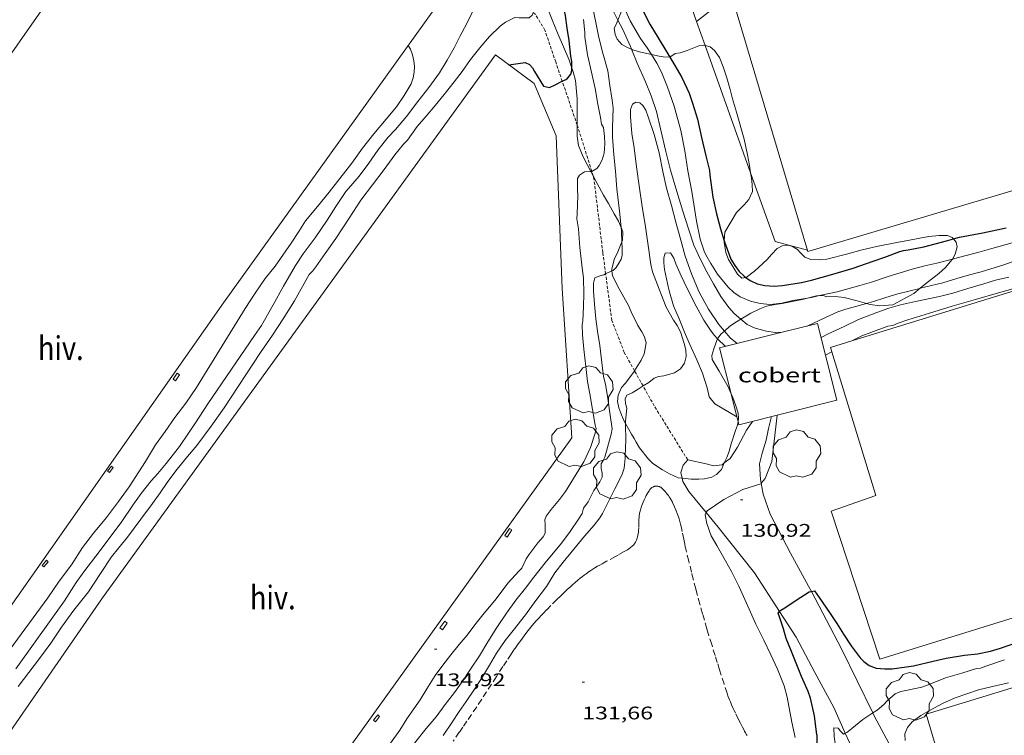
# Model space of a CAD drawing. Units: inches. Extents: x 454998 to 456005, y 4601500 to 4602002.
# Drawn here: x 455622 to 455703, y 4601677 to 4601736 of the extents above; entities that cross this region are included whole.
import ezdxf
from ezdxf.enums import TextEntityAlignment as Align

# ---------------------------------------------------------------- set-up
doc = ezdxf.new("R2010")
doc.units = ezdxf.units.IN
doc.header["$MEASUREMENT"] = 0
doc.linetypes.add('TRAZOS', pattern=[0.75, 0.5, -0.25])
doc.linetypes.add('TRAZOS2', pattern=[0.375, 0.25, -0.125])
for name, color, linetype, lineweight in [('ARBRE', 7, 'Continuous', 0), ('BOSC', 7, 'Continuous', 0), ('CAMI i PISTA FORESTAL', 7, 'Continuous', 0), ('COBERT', 7, 'Continuous', 0), ('CONSTRUCCIO', 7, 'Continuous', 0), ('CORBA DE NIVELL', 7, 'Continuous', 0), ('CORBA MESTRA', 7, 'Continuous', 0), ('CORRIOL', 7, 'Continuous', 0), ('COTA ALTIMETRICA', 7, 'Continuous', 0), ('HIVERNACLE', 7, 'Continuous', 0), ('LIMIT DE PAVIMENT', 7, 'Continuous', 0), ('PARCEL-LA DE CONREU', 7, 'Continuous', 0)]:
    doc.layers.add(name, color=color, linetype=linetype, lineweight=lineweight)
doc.styles.add('Style-Arial', font='ARIAL.TTF')
doc.linetypes.add('bosc', pattern='A,-2.235,[9,dgnlstyle-mataro.shx,S=0.035752,R=0,X=0,Y=0],-2.235', length=4.47)

# ---------------------------------------------------------------- blocks, each defined once
blk = doc.blocks.new('ARBRE')
at = {"color": 0, "linetype": 'ByBlock', "lineweight": -2, "flags": 128}
blk.add_lwpolyline([(-0.507, -1.872), (-1.415, -1.448), (-1.697, -0.94), (-1.675, -0.342), (-1.951, 0.138), (-1.943, 0.686), (-1.511, 1.208), (-0.871, 1.406), (-0.543, 1.846), (-0.027, 2.012), (0.541, 1.882), (0.933, 1.428), (1.495, 1.262), (1.921, 0.694), (1.969, 0.068), (1.593, -0.562), (1.593, -1.098), (1.229, -1.618), (0.505, -1.886), (-0.049, -1.762), (-0.507, -1.872)], dxfattribs=at)
blk = doc.blocks.new('COTA')
at = {"color": 0, "linetype": 'ByBlock', "lineweight": -2}
blk.add_line((0, 0), (0.2, 0), dxfattribs=at)

msp = doc.modelspace()

# ---------------------------------------------------------------- linework, layer by layer
at = {"layer": 'BOSC', "color": 3, "linetype": 'bosc', "lineweight": 20}
for points in [[(455667.379, 4601732.185, 136.513), (455667.11, 4601732.926, 136.547), (455666.243, 4601734.938, 136.643), (455665.74, 4601736.162, 136.627), (455664.941, 4601738.25, 136.627), (455664.258, 4601740.073, 136.627), (455663.885, 4601741.262, 136.627), (455663.599, 4601742.815, 136.707), (455663.443, 4601743.372, 136.851), (455663.222, 4601743.946, 137.059), (455663.068, 4601744.245, 137.075), (455663.209, 4601744.641, 137.203), (455663.44, 4601744.977, 137.395), (455663.545, 4601745.07, 137.477)], [(455671.526, 4601737.473, 137.75), (455671.505, 4601737.089, 137.651), (455671.405, 4601736.717, 137.507), (455671.157, 4601736.12, 137.205)], [(455671.157, 4601736.12, 137.205), (455671.011, 4601735.769, 137.027), (455670.849, 4601735.472, 137.059), (455670.931, 4601734.947, 137.075), (455671.097, 4601734.563, 137.075), (455671.496, 4601734.128, 137.075), (455671.964, 4601733.862, 137.091), (455672.283, 4601733.731, 137.116)], [(455672.283, 4601733.731, 137.116), (455672.375, 4601733.693, 137.123), (455673.047, 4601733.49, 137.219), (455673.925, 4601733.295, 137.35)], [(455675.428, 4601733.092, 137.475), (455675.885, 4601733.373, 137.459), (455676.298, 4601733.427, 137.459), (455676.867, 4601733.626, 137.507), (455677.273, 4601733.786, 137.715), (455677.833, 4601733.999, 138.195), (455678.238, 4601734.067, 138.531), (455678.337, 4601734.038, 138.602)], [(455678.337, 4601734.038, 138.602), (455678.749, 4601733.918, 138.899), (455679.117, 4601733.632, 139.107), (455679.511, 4601733.046, 139.283), (455679.822, 4601732.284, 139.315), (455680.133, 4601731.392, 139.267), (455680.4, 4601730.419, 139.171), (455680.603, 4601729.648, 139.043), (455680.92, 4601728.556, 138.835), (455681.541, 4601726.328, 138.515), (455681.819, 4601725.048, 138.403), (455681.993, 4601724.169, 138.307), (455682.085, 4601723.572, 138.193)], [(455673.925, 4601733.295, 137.35), (455674.551, 4601733.157, 137.443)], [(455674.551, 4601733.157, 137.443), (455674.898, 4601733.099, 137.459), (455675.408, 4601733.08, 137.475), (455675.428, 4601733.092, 137.475)], [(455667.812, 4601727.5, 136.483), (455667.822, 4601727.979, 136.483), (455667.815, 4601729.656, 136.483), (455667.659, 4601731.174, 136.483), (455667.487, 4601731.887, 136.499), (455667.379, 4601732.185, 136.513)], [(455668.938, 4601723.662, 136.358), (455668.619, 4601724.264, 136.419), (455668.302, 4601724.875, 136.451), (455667.931, 4601725.807, 136.483), (455667.821, 4601726.574, 136.483), (455667.806, 4601727.175, 136.483), (455667.812, 4601727.5, 136.483)], [(455669.122, 4601723.315, 136.323), (455668.938, 4601723.662, 136.358)], [(455671.417, 4601719.073, 135.834), (455671.208, 4601719.588, 135.843), (455670.856, 4601720.197, 135.859), (455670.381, 4601721.05, 135.971), (455669.989, 4601721.729, 136.115), (455669.459, 4601722.68, 136.259), (455669.122, 4601723.315, 136.323)], [(455682.085, 4601723.572, 138.193), (455682.147, 4601723.168, 138.115), (455682.211, 4601722.577, 137.987), (455682.229, 4601722.033, 137.859), (455681.924, 4601721.377, 137.651), (455681.549, 4601720.938, 137.619), (455680.921, 4601720.299, 137.635), (455679.964, 4601718.693, 137.667), (455679.917, 4601717.971, 137.667)], [(455671.483, 4601717.879, 135.833), (455671.532, 4601718.001, 135.827), (455671.561, 4601718.72, 135.827), (455671.417, 4601719.073, 135.834)], [(455679.917, 4601717.971, 137.667), (455679.908, 4601717.829, 137.667), (455680.029, 4601717.012, 137.619), (455680.257, 4601716.424, 137.539), (455680.687, 4601715.711, 137.347), (455680.995, 4601715.242, 137.171), (455681.346, 4601714.891, 136.979), (455681.696, 4601714.953, 136.888)], [(455681.696, 4601714.953, 136.888), (455681.715, 4601714.956, 136.883), (455682.393, 4601715.477, 136.867), (455683.447, 4601716.436, 136.867), (455683.794, 4601716.858, 136.883), (455684.274, 4601717.339, 136.915), (455684.676, 4601717.571, 136.979), (455685.204, 4601717.617, 137.027), (455685.54, 4601717.515, 137.011), (455685.941, 4601717.267, 136.979), (455686.181, 4601716.98, 136.931), (455686.546, 4601716.636, 136.915), (455687.045, 4601716.444, 136.979), (455687.714, 4601716.405, 137.091), (455688.34, 4601716.472, 137.187), (455690.093, 4601716.892, 137.267), (455691.157, 4601717.193, 137.267), (455692.45, 4601717.514, 137.235), (455694.264, 4601717.859, 136.979), (455695.016, 4601717.998, 136.755), (455696.015, 4601718.187, 136.435), (455696.753, 4601718.317, 136.307), (455697.6, 4601718.418, 136.243), (455698.275, 4601718.401, 136.227), (455698.67, 4601718.26, 136.243), (455698.782, 4601718.13, 136.254)], [(455698.782, 4601718.13, 136.254), (455699.009, 4601717.865, 136.275), (455699.069, 4601717.474, 136.243), (455698.918, 4601716.87, 136.067), (455698.693, 4601716.474, 135.864)], [(455670.673, 4601715.491, 136.049), (455670.656, 4601715.648, 136.035), (455670.845, 4601716.44, 135.939), (455671.151, 4601717.061, 135.875), (455671.483, 4601717.879, 135.833)], [(455698.693, 4601716.474, 135.864), (455698.653, 4601716.402, 135.827), (455698.11, 4601715.775, 135.475), (455697.558, 4601715.29, 135.235), (455696.47, 4601714.422, 135.027), (455696.041, 4601714.075, 135.02)], [(455672.531, 4601707.284, 135.777), (455673.084, 4601708.145, 135.763), (455673.31, 4601708.682, 135.747), (455673.416, 4601709.075, 135.747), (455673.477, 4601709.609, 135.747), (455673.332, 4601710.117, 135.763), (455673.124, 4601710.477, 135.795), (455672.812, 4601711.017, 135.923), (455672.243, 4601712.13, 136.115), (455672.046, 4601712.663, 136.099), (455671.254, 4601714.035, 136.099), (455670.718, 4601715.092, 136.083), (455670.673, 4601715.491, 136.049)], [(455696.041, 4601714.075, 135.02), (455695.513, 4601713.648, 135.011), (455693.777, 4601712.719, 135.091), (455692.722, 4601712.627, 135.363), (455691.919, 4601712.737, 135.715), (455691.618, 4601712.821, 135.847)], [(455686.749, 4601713.265, 136.907), (455686.325, 4601713.146, 136.787), (455684.681, 4601712.826, 136.451), (455684.098, 4601712.748, 136.483), (455683.376, 4601712.59, 136.595), (455682.83, 4601712.385, 136.707), (455682.099, 4601712.018, 136.803), (455681.406, 4601711.618, 136.723), (455681.276, 4601711.538, 136.685)], [(455687.759, 4601713.466, 137.082), (455687.497, 4601713.453, 137.059), (455686.945, 4601713.32, 136.963), (455686.749, 4601713.265, 136.907)], [(455691.618, 4601712.821, 135.847), (455690.862, 4601713.032, 136.179), (455689.791, 4601713.319, 136.579), (455689.035, 4601713.381, 136.851), (455688.362, 4601713.362, 137.091), (455688.054, 4601713.48, 137.107), (455687.759, 4601713.466, 137.082)], [(455681.276, 4601711.538, 136.685), (455680.915, 4601711.316, 136.579), (455680.371, 4601710.947, 136.339), (455679.925, 4601710.555, 136.223)], [(455679.37, 4601709.924, 136.137), (455679.214, 4601709.558, 136.163), (455679.042, 4601709.089, 136.211), (455678.895, 4601708.543, 136.099), (455678.923, 4601708.208, 135.939), (455679.075, 4601707.944, 135.715), (455679.483, 4601707.238, 134.835)], [(455679.925, 4601710.555, 136.223), (455679.636, 4601710.301, 136.147), (455679.403, 4601710, 136.131), (455679.37, 4601709.924, 136.137)], [(455671.799, 4601702.94, 136.049), (455671.662, 4601703.185, 136.035), (455671.389, 4601703.785, 135.939), (455671.24, 4601704.235, 135.859), (455671.137, 4601704.766, 135.779), (455671.17, 4601705.285, 135.763), (455671.463, 4601705.897, 135.763), (455671.751, 4601706.23, 135.779), (455672.442, 4601707.146, 135.779), (455672.531, 4601707.284, 135.777)], [(455679.483, 4601707.238, 134.835), (455680.227, 4601705.949, 134.675), (455680.477, 4601705.391, 134.707)], [(455680.477, 4601705.391, 134.707), (455680.608, 4601705.097, 134.723), (455680.865, 4601704.396, 134.787), (455681.052, 4601703.784, 134.755), (455681.092, 4601703.363, 134.723), (455681.049, 4601703.098, 134.723)], [(455676.441, 4601698.447, 135.201), (455676.116, 4601698.477, 135.283), (455675.394, 4601698.799, 135.299), (455674.837, 4601699.124, 135.299), (455674.435, 4601699.372, 135.347), (455674.001, 4601699.677, 135.539), (455673.68, 4601700.009, 135.747), (455672.95, 4601700.954, 136.099), (455672.664, 4601701.417, 136.115), (455672.496, 4601701.708, 136.099), (455672.28, 4601702.082, 136.099), (455671.799, 4601702.94, 136.049)], [(455681.049, 4601703.098, 134.723), (455681.003, 4601702.813, 134.723), (455680.836, 4601702.366, 134.723), (455680.472, 4601701.268, 134.707), (455680.322, 4601700.664, 134.627), (455680.155, 4601700.217, 134.531), (455679.917, 4601699.698, 134.405)], [(455679.917, 4601699.698, 134.405), (455679.673, 4601699.163, 134.275), (455679.268, 4601698.745, 134.227), (455678.886, 4601698.543, 134.307), (455678.294, 4601698.385, 134.531), (455677.829, 4601698.357, 134.755), (455677.19, 4601698.376, 135.011), (455676.441, 4601698.447, 135.201)]]:
    msp.add_polyline3d(points, dxfattribs=at)
at = {"layer": 'CAMI i PISTA FORESTAL', "color": 7, "linetype": 'Continuous', "lineweight": 0}
for points in [[(455677.625, 4601736.026, 135.603), (455676.057, 4601740.55, 136.049)], [(455682.955, 4601698.03, 131.007), (455682.901, 4601698.35, 131.06), (455682.815, 4601699.626, 131.32), (455683.037, 4601700.498, 131.296), (455683.37, 4601701.577, 131.148), (455683.564, 4601702.529, 131.24), (455683.805, 4601703.518, 131.328)], [(455682.226, 4601703.124, 131.41), (455681.743, 4601702.411, 131.412), (455680.99, 4601701.011, 131.408), (455680.412, 4601700.077, 131.356), (455679.917, 4601699.698, 131.295)], [(455676.903, 4601699.954, 131.284), (455676.521, 4601699.512, 131.284), (455676.344, 4601698.915, 131.276), (455676.441, 4601698.447, 131.236)], [(455679.917, 4601699.698, 131.295), (455679.73, 4601699.554, 131.272), (455679.024, 4601699.465, 131.244), (455678.421, 4601699.62, 131.248), (455676.903, 4601699.954, 131.284)], [(455676.441, 4601698.447, 131.236), (455676.497, 4601698.177, 131.212), (455677.002, 4601697.359, 131.136), (455678.432, 4601695.622, 130.999)], [(455687.087, 4601689.127, 130.071), (455686.856, 4601689.571, 130.12), (455685.377, 4601692.292, 130.336), (455683.683, 4601695.499, 130.62), (455683.108, 4601697.135, 130.86), (455682.955, 4601698.03, 131.007)], [(455678.432, 4601695.622, 130.999), (455679.416, 4601694.426, 130.904), (455682.398, 4601690.669, 130.28), (455684.463, 4601687.473, 129.932)], [(455692.139, 4601679.142, 128.949), (455689.552, 4601684.398, 129.552), (455687.087, 4601689.127, 130.071)], [(455684.463, 4601687.473, 129.932), (455685.817, 4601685.378, 129.704), (455687.377, 4601682.477, 129.404), (455688.926, 4601679.594, 128.956), (455689.875, 4601677.478, 128.819)], [(455695.391, 4601673.042, 127.996), (455692.282, 4601678.852, 128.916), (455692.139, 4601679.142, 128.949)], [(455689.875, 4601677.478, 128.819), (455690.226, 4601676.695, 128.768), (455690.241, 4601675.364, 128.752), (455690.047, 4601673.908, 128.668), (455689.788, 4601670.493, 128.596), (455689.533, 4601669.15, 128.528), (455688.916, 4601668.082, 128.548), (455688.551, 4601667.481, 128.503)]]:
    msp.add_polyline3d(points, dxfattribs=at)
at = {"layer": 'COBERT', "color": 1, "linetype": 'Continuous', "lineweight": 0}
for points in [[(455684.679, 4601710.451, 135.563), (455687.592, 4601711.178, 135.563), (455689.17, 4601704.857, 134.355)], [(455680.477, 4601705.391, 134.961), (455679.534, 4601709.167, 135.563), (455684.679, 4601710.451, 135.563)], [(455680.951, 4601703.489, 134.658), (455680.477, 4601705.391, 134.961)], [(455689.17, 4601704.857, 134.355), (455681.112, 4601702.846, 134.555), (455681.049, 4601703.098, 134.595)], [(455681.049, 4601703.098, 134.595), (455680.951, 4601703.489, 134.658)]]:
    msp.add_polyline3d(points, dxfattribs=at)
at = {"layer": 'CONSTRUCCIO', "color": 1, "linetype": 'Continuous', "lineweight": 20, "flags": 128}
for points, elevation in [([(455629.322, 4601698.907), (455629.632, 4601699.329), (455629.477, 4601699.443), (455629.167, 4601699.021), (455629.322, 4601698.907)], 138.052), ([(455662.047, 4601693.597), (455662.444, 4601694.187), (455662.248, 4601694.319), (455661.851, 4601693.729), (455662.047, 4601693.597)], 134.932), ([(455623.927, 4601691.145), (455624.282, 4601691.559), (455624.127, 4601691.692), (455623.772, 4601691.278), (455623.927, 4601691.145)], 138.212), ([(455656.723, 4601685.982), (455657.124, 4601686.526), (455656.91, 4601686.684), (455656.509, 4601686.14), (455656.723, 4601685.982)], 134.956), ([(455651.219, 4601678.417), (455651.553, 4601678.846), (455651.394, 4601678.969), (455651.06, 4601678.54), (455651.219, 4601678.417)], 134.932)]:
    msp.add_lwpolyline(points, dxfattribs=dict(at, elevation=elevation))
at = {"layer": 'CONSTRUCCIO', "color": 1, "linetype": 'Continuous', "lineweight": 20}
msp.add_polyline3d([(455634.762, 4601706.467, 138.236), (455635.084, 4601706.956, 138.172), (455634.891, 4601707.083, 138.172), (455634.569, 4601706.594, 138.172), (455634.762, 4601706.467, 138.236)], dxfattribs=at)
at = {"layer": 'CORBA DE NIVELL', "color": 30, "linetype": 'Continuous', "lineweight": 0}
for points, elevation in [([(455651.412, 4601725.43), (455652.255, 4601726.496), (455652.861, 4601727.118), (455653.765, 4601728.208), (455654.692, 4601729.427), (455655.601, 4601730.58), (455656.468, 4601731.791), (455657.118, 4601732.832), (455657.689, 4601733.859), (455658.186, 4601734.848), (455658.704, 4601735.789), (455659.161, 4601736.75), (455659.279, 4601737.178), (455659.337, 4601737.605), (455659.347, 4601738.012), (455659.319, 4601738.389), (455659.251, 4601738.714), (455658.998, 4601739.233), (455658.736, 4601739.646), (455658.494, 4601739.945), (455658.372, 4601740.285), (455658.571, 4601740.643)], 137), ([(455671.417, 4601719.073), (455671.296, 4601720.413), (455671.061, 4601722.259), (455670.96, 4601723.706), (455670.827, 4601725.057), (455670.717, 4601726.495), (455670.729, 4601727.291), (455670.762, 4601728.881), (455670.7, 4601729.556), (455670.51, 4601730.749), (455670.331, 4601731.948), (455669.925, 4601733.418), (455669.592, 4601734.708), (455669.358, 4601735.945), (455669.103, 4601737.114), (455668.965, 4601738.138), (455669.022, 4601738.527), (455669.522, 4601738.709), (455669.97, 4601738.229), (455670.169, 4601737.9), (455670.787, 4601736.83), (455671.157, 4601736.12)], 133), ([(455671.526, 4601737.473), (455672.175, 4601736.075), (455673.028, 4601734.613), (455673.58, 4601733.842), (455673.925, 4601733.295)], 134), ([(455653.848, 4601726.259), (455654.647, 4601727.378), (455655.385, 4601728.219), (455656.113, 4601729.102), (455656.869, 4601730.018), (455657.697, 4601731.055), (455658.355, 4601731.907), (455659.034, 4601732.899), (455659.788, 4601733.842), (455660.602, 4601734.783), (455661.473, 4601735.628), (455661.919, 4601735.95), (455662.669, 4601736.355), (455663.048, 4601736.315), (455663.854, 4601736.31), (455664.097, 4601736.547), (455664.201, 4601736.749)], 136), ([(455671.157, 4601736.12), (455671.528, 4601735.41), (455672.194, 4601733.952), (455672.283, 4601733.731)], 133), ([(455672.283, 4601733.731), (455672.738, 4601732.594), (455673.423, 4601731.064), (455673.889, 4601729.905), (455674.327, 4601728.611), (455674.689, 4601727.088), (455675.113, 4601725.328), (455675.493, 4601723.774), (455675.997, 4601722.037), (455676.515, 4601720.405), (455676.962, 4601718.959), (455677.417, 4601717.619), (455677.754, 4601716.858), (455678.335, 4601715.659), (455679.027, 4601714.437), (455679.636, 4601713.398), (455680.283, 4601712.502), (455680.741, 4601712.004), (455681.276, 4601711.538)], 133), ([(455673.925, 4601733.295), (455674.369, 4601732.593), (455674.75, 4601731.839), (455675.246, 4601730.619), (455675.794, 4601729.046), (455676.336, 4601727.059), (455676.659, 4601725.389), (455676.925, 4601723.727), (455677.234, 4601722.017), (455677.401, 4601720.982), (455677.626, 4601719.592), (455677.93, 4601718.123), (455678.265, 4601717.11), (455678.393, 4601716.815), (455678.795, 4601716.118), (455679.369, 4601715.221), (455680.224, 4601714.172), (455680.691, 4601713.73), (455681.229, 4601713.376), (455682.084, 4601713.015), (455682.865, 4601712.814), (455683.699, 4601712.737), (455684.638, 4601712.854), (455685.549, 4601713.061), (455686.749, 4601713.265)], 134), ([(455673.232, 4601706.033), (455673.697, 4601706.332), (455674.142, 4601706.681), (455674.499, 4601706.799), (455674.94, 4601706.86), (455675.826, 4601707.108), (455676.316, 4601707.45), (455676.648, 4601707.923), (455676.781, 4601708.462), (455676.751, 4601708.994), (455676.625, 4601709.54), (455676.304, 4601710.497), (455676.035, 4601711.002), (455675.73, 4601711.459), (455675.143, 4601712.524), (455674.882, 4601713.144), (455674.406, 4601714.344), (455674.012, 4601715.427), (455673.876, 4601716.037), (455673.662, 4601717.577), (455673.444, 4601719.123), (455673.158, 4601720.81), (455672.95, 4601722.306), (455672.685, 4601724.061), (455672.489, 4601725.624), (455672.298, 4601726.812), (455672.186, 4601728.165), (455672.21, 4601728.779), (455672.352, 4601729.222), (455672.642, 4601729.384), (455672.957, 4601729.326), (455673.224, 4601729.111), (455673.448, 4601728.723), (455673.657, 4601728.178), (455674.147, 4601726.72), (455674.569, 4601725.222), (455674.854, 4601723.687), (455675.161, 4601722.308), (455675.569, 4601720.867), (455675.915, 4601719.506), (455676.411, 4601717.736), (455676.708, 4601716.716), (455677.207, 4601715.253), (455677.843, 4601713.758), (455678.62, 4601712.364), (455679.458, 4601711.097), (455679.925, 4601710.555)], 132), ([(455668.861, 4601705.397), (455668.665, 4601706.409), (455668.525, 4601707.636), (455668.37, 4601709.056), (455668.24, 4601710.242), (455668.233, 4601711.07), (455668.265, 4601711.398), (455668.342, 4601712.569), (455668.352, 4601713.6), (455668.328, 4601714.921), (455668.231, 4601715.738), (455668.035, 4601717.421), (455667.924, 4601718.965), (455667.793, 4601719.776), (455667.819, 4601720.188), (455667.857, 4601721.665), (455667.829, 4601722.185), (455667.848, 4601723.097), (455667.99, 4601723.386), (455668.405, 4601723.644), (455668.938, 4601723.662)], 134), ([(455668.938, 4601723.662), (455668.975, 4601723.664), (455669.008, 4601723.682)], 134), ([(455671.483, 4601717.879), (455671.448, 4601718.732), (455671.417, 4601719.073)], 133), ([(455670.673, 4601715.491), (455670.764, 4601715.533), (455671.029, 4601715.779), (455671.245, 4601716.125), (455671.421, 4601716.476), (455671.516, 4601716.776), (455671.504, 4601717.365), (455671.483, 4601717.879)], 133), ([(455698.693, 4601716.474), (455699.187, 4601716.599), (455700.959, 4601717.081), (455701.94, 4601717.352), (455703.81, 4601717.864)], 134), ([(455678.678, 4601705.152), (455678.512, 4601705.886), (455678.135, 4601707.1), (455677.667, 4601708.174), (455677.075, 4601709.44), (455676.647, 4601710.453), (455676.206, 4601711.553), (455675.726, 4601712.634), (455675.367, 4601713.854), (455675.247, 4601714.463), (455675.004, 4601715.612), (455674.94, 4601716.171), (455674.95, 4601716.569), (455675.05, 4601716.955), (455675.488, 4601716.973), (455675.767, 4601716.538), (455675.935, 4601716.094), (455676.371, 4601715.085), (455676.872, 4601714.04), (455677.59, 4601712.587), (455678.222, 4601711.46), (455678.825, 4601710.529), (455679.109, 4601710.18), (455679.37, 4601709.924)], 131), ([(455689.211, 4601713.79), (455691.059, 4601714.285), (455692.019, 4601714.575), (455693.414, 4601715.039), (455695.377, 4601715.646), (455696.417, 4601715.909), (455697.399, 4601716.144), (455698.693, 4601716.474)], 134), ([(455669.799, 4601708.195), (455669.687, 4601709.36), (455669.474, 4601710.544), (455669.353, 4601711.569), (455669.246, 4601712.754), (455669.161, 4601713.823), (455669.162, 4601714.484), (455669.273, 4601714.931), (455669.695, 4601715.097), (455669.997, 4601715.183), (455670.153, 4601715.254)], 133), ([(455670.153, 4601715.254), (455670.673, 4601715.491)], 133), ([(455691.618, 4601712.821), (455692.205, 4601712.988), (455693.211, 4601713.31), (455694.192, 4601713.618), (455695.999, 4601714.065), (455696.041, 4601714.075)], 133), ([(455686.749, 4601713.265), (455687.214, 4601713.344), (455687.759, 4601713.466)], 134), ([(455686.726, 4601710.962), (455688.237, 4601711.653), (455689.253, 4601712.133), (455689.918, 4601712.365), (455690.531, 4601712.511), (455691.618, 4601712.821)], 133), ([(455681.276, 4601711.538), (455681.79, 4601711.09), (455682.456, 4601710.786), (455683.389, 4601710.545), (455684.135, 4601710.444), (455684.679, 4601710.451)], 133), ([(455690.403, 4601709.743), (455690.403, 4601709.744)], 131), ([(455669.799, 4601708.195), (455669.986, 4601706.812), (455670.134, 4601706.183), (455670.341, 4601705.009), (455670.527, 4601703.626), (455670.688, 4601702.518), (455670.598, 4601702.074), (455670.082, 4601700.189), (455669.949, 4601699.891), (455669.793, 4601699.626), (455669.773, 4601699.25), (455669.869, 4601698.849), (455669.87, 4601698.527), (455669.681, 4601698.141), (455669.364, 4601697.714), (455669.187, 4601697.424), (455668.704, 4601696.509), (455668.339, 4601695.97), (455668.207, 4601695.546), (455667.965, 4601695.152), (455667.246, 4601694.072), (455666.518, 4601693.104), (455665.175, 4601691.479), (455664.243, 4601690.3), (455663.557, 4601689.409), (455662.748, 4601688.403), (455661.987, 4601687.343), (455661.21, 4601686.164), (455660.467, 4601684.98), (455659.772, 4601683.839), (455659.027, 4601682.741), (455658.41, 4601681.781), (455657.724, 4601680.822), (455656.95, 4601679.822), (455656.192, 4601678.812), (455655.39, 4601677.851), (455654.421, 4601676.654)], 133), ([(455671.798, 4601703.15), (455671.89, 4601704.198), (455671.787, 4601704.592), (455671.745, 4601704.969), (455671.9, 4601705.285), (455672.337, 4601705.472), (455672.835, 4601705.778), (455673.232, 4601706.033)], 132), ([(455668.861, 4601705.397), (455669.286, 4601702.823), (455669.379, 4601702.537), (455669.29, 4601702.162), (455668.897, 4601700.979), (455668.349, 4601699.794), (455668.168, 4601699.482), (455667.52, 4601698.413), (455666.854, 4601697.341), (455666.361, 4601696.693), (455665.667, 4601695.885), (455665.269, 4601695.323), (455665.147, 4601695.023), (455665.178, 4601694.644), (455665.168, 4601693.934), (455665.01, 4601693.628), (455664.585, 4601693.135), (455663.819, 4601692.149), (455663.623, 4601691.816), (455663.265, 4601691.058), (455663.035, 4601690.829), (455662.099, 4601689.822), (455661.725, 4601689.296), (455661.04, 4601688.377), (455660.147, 4601687.351), (455659.384, 4601686.377), (455658.77, 4601685.538), (455658.111, 4601684.764), (455657.407, 4601683.929), (455656.751, 4601683.079), (455656.134, 4601682.217), (455655.429, 4601681.118), (455654.884, 4601680.209), (455654.355, 4601679.487), (455653.799, 4601678.648), (455653.227, 4601677.721), (455652.44, 4601676.642)], 134), ([(455680.951, 4601703.489), (455680.951, 4601703.489)], 131), ([(455671.799, 4601702.94), (455671.805, 4601701.466), (455671.774, 4601701.092), (455671.757, 4601700.084), (455671.664, 4601699.267), (455671.514, 4601698.771), (455671.365, 4601698.481), (455670.904, 4601697.563), (455670.414, 4601696.575), (455669.901, 4601695.552), (455669.676, 4601695.189), (455669.2, 4601694.572), (455668.415, 4601693.671), (455667.536, 4601692.597), (455666.654, 4601691.54), (455665.969, 4601690.65), (455665.273, 4601689.538), (455664.403, 4601688.382), (455663.56, 4601687.215), (455662.542, 4601685.907), (455661.879, 4601685.11), (455661.157, 4601684.048), (455660.599, 4601683.061), (455660.032, 4601682.099), (455659.35, 4601681.093), (455658.667, 4601680.088), (455658.095, 4601679.258), (455657.527, 4601678.382), (455656.78, 4601677.272)], 132), ([(455671.798, 4601703.15), (455671.799, 4601702.94)], 132), ([(455678.432, 4601695.622), (455678.497, 4601695.752), (455679.876, 4601696.694), (455681.452, 4601697.504), (455682.918, 4601697.986), (455682.955, 4601698.03)], 131), ([(455678.835, 4601693.694), (455678.475, 4601694.723), (455678.343, 4601695.445), (455678.432, 4601695.622)], 131), ([(455681.738, 4601688.168), (455682.501, 4601686.436), (455683.182, 4601685.116), (455683.742, 4601683.926), (455684.29, 4601682.737), (455684.836, 4601681.372), (455685.086, 4601680.443), (455685.467, 4601678.366), (455685.746, 4601677.116)], 131), ([(455689.875, 4601677.478), (455689.998, 4601677.536), (455690.41, 4601677.871), (455691.308, 4601678.588), (455692.139, 4601679.142)], 129), ([(455688.522, 4601674.656), (455689.087, 4601675.587), (455689.099, 4601675.926), (455689.085, 4601676.246), (455688.947, 4601677.197), (455688.931, 4601677.913), (455689.283, 4601677.894), (455689.489, 4601677.634), (455689.72, 4601677.403), (455689.875, 4601677.478)], 129)]:
    msp.add_lwpolyline(points, dxfattribs=dict(at, elevation=elevation))
at = {"layer": 'CORBA DE NIVELL', "color": 30, "linetype": 'Continuous', "lineweight": 0, "flags": 128}
for points, elevation in [([(455669.008, 4601723.682), (455669.435, 4601723.916), (455669.63, 4601724.171), (455669.866, 4601724.626), (455670.021, 4601725.173), (455670.083, 4601725.962), (455670.07, 4601726.56), (455669.968, 4601727.304), (455669.808, 4601727.581), (455669.734, 4601728.111), (455669.518, 4601729.22), (455669.287, 4601730.509), (455668.917, 4601732.198), (455668.668, 4601733.26), (455668.448, 4601734.745), (455668.441, 4601735.11), (455668.337, 4601736.186)], 134), ([(455645.443, 4601719.618), (455646.43, 4601720.8), (455647.402, 4601721.989), (455648.274, 4601723.103), (455649.256, 4601724.362), (455650.135, 4601725.599), (455651.078, 4601726.767), (455652.091, 4601727.98), (455652.928, 4601728.986), (455653.585, 4601729.919), (455654.147, 4601730.89), (455654.326, 4601731.381), (455654.403, 4601731.855), (455654.413, 4601732.318), (455654.365, 4601732.785), (455654.267, 4601733.259), (455654.086, 4601733.732), (455653.898, 4601734.037)], 138), ([(455621.804, 4601681.32), (455623.565, 4601683.618), (455624.501, 4601684.889), (455625.381, 4601686.198), (455626.402, 4601687.586), (455627.594, 4601689.105), (455628.583, 4601690.608), (455629.477, 4601691.967), (455630.066, 4601692.702), (455630.792, 4601693.59), (455631.91, 4601695.076), (455632.857, 4601696.374), (455633.498, 4601697.243), (455634.069, 4601698.102), (455634.793, 4601699.048), (455635.604, 4601700.066), (455636.512, 4601701.141), (455637.703, 4601702.717), (455638.758, 4601704.237), (455641.741, 4601708.777), (455642.731, 4601710.222), (455643.628, 4601711.563), (455644.542, 4601713.034), (455645.767, 4601715.19), (455646.07, 4601715.51), (455646.3, 4601715.837), (455647.072, 4601716.924), (455647.961, 4601718.152), (455649.058, 4601719.848), (455650.01, 4601721.306), (455650.974, 4601722.566), (455651.915, 4601723.831), (455652.797, 4601725.054), (455653.505, 4601725.911), (455653.848, 4601726.259)], 136), ([(455642.799, 4601712.709), (455643.64, 4601714.255), (455644.622, 4601715.948), (455645.271, 4601716.891), (455646.259, 4601718.227), (455647.244, 4601719.679), (455647.945, 4601720.785), (455648.775, 4601722.04), (455648.989, 4601722.278), (455649.869, 4601723.295), (455650.66, 4601724.356), (455651.412, 4601725.43)], 137), ([(455620.844, 4601683.965), (455624.243, 4601688.61), (455625.19, 4601689.977), (455626.187, 4601691.329), (455627.113, 4601692.74), (455627.996, 4601693.934), (455629.074, 4601695.226), (455630.058, 4601696.54), (455630.932, 4601697.747), (455631.734, 4601698.973), (455632.287, 4601699.829), (455633.123, 4601701.187), (455633.893, 4601702.292), (455634.714, 4601703.433), (455635.603, 4601704.632), (455636.471, 4601705.904), (455640.497, 4601712.414), (455641.307, 4601713.656), (455642.147, 4601714.869), (455642.965, 4601715.891), (455644.28, 4601717.779), (455644.902, 4601718.732), (455645.443, 4601719.618)], 138), ([(455696.041, 4601714.075), (455697.912, 4601714.519), (455699.064, 4601714.883), (455700.083, 4601715.167), (455701.054, 4601715.413), (455702.908, 4601715.994), (455703.919, 4601716.347)], 133), ([(455687.88, 4601710.025), (455688.451, 4601710.336), (455689.772, 4601710.937), (455690.949, 4601711.506), (455692.457, 4601712.086), (455693.449, 4601712.423), (455694.413, 4601712.706), (455695.66, 4601712.978), (455697.629, 4601713.4), (455698.717, 4601713.667), (455699.966, 4601714.056), (455701.284, 4601714.438), (455702.245, 4601714.725), (455703.324, 4601714.992)], 132), ([(455690.403, 4601709.744), (455691.243, 4601710.156), (455691.972, 4601710.438), (455693.375, 4601710.943), (455693.798, 4601711.003), (455694.237, 4601711.21), (455695.027, 4601711.481), (455696.805, 4601712.009), (455698.679, 4601712.588), (455700.597, 4601713.154), (455702.476, 4601713.699), (455704.333, 4601714.212)], 131), ([(455687.759, 4601713.466), (455689.211, 4601713.79)], 134), ([(455621.607, 4601682.762), (455624.661, 4601687.02), (455625.625, 4601688.349), (455626.582, 4601689.869), (455627.217, 4601690.733), (455628.213, 4601692.046), (455629.292, 4601693.475), (455630.351, 4601694.891), (455631.248, 4601696.232), (455631.932, 4601697.18), (455632.752, 4601698.242), (455633.31, 4601698.838), (455633.991, 4601699.666), (455635.082, 4601701.065), (455635.829, 4601702.145), (455636.395, 4601703.01), (455637.423, 4601704.569), (455641.261, 4601710.177), (455641.827, 4601711.013), (455642.799, 4601712.709)], 137), ([(455679.37, 4601709.924), (455680.018, 4601709.288)], 131), ([(455679.925, 4601710.555), (455680.411, 4601709.99), (455680.975, 4601709.527)], 132), ([(455684.679, 4601710.451), (455684.679, 4601710.451)], 133), ([(455688.245, 4601708.564), (455688.587, 4601708.756), (455688.755, 4601708.851)], 131), ([(455680.951, 4601703.489), (455679.131, 4601704.557), (455678.678, 4601705.152)], 131), ([(455682.955, 4601698.03), (455683.29, 4601698.424), (455683.837, 4601699.826), (455684.255, 4601703.63)], 131), ([(455681.738, 4601688.168), (455681.104, 4601689.573), (455680.495, 4601690.764), (455680.017, 4601691.647), (455679.291, 4601692.905), (455678.835, 4601693.694)], 131), ([(455692.139, 4601679.142), (455692.492, 4601679.377), (455693.033, 4601679.824), (455693.309, 4601680.131), (455693.974, 4601680.722), (455694.434, 4601680.901), (455694.987, 4601681.007), (455696.158, 4601681.268), (455696.693, 4601681.452), (455698.11, 4601682.039), (455699.451, 4601682.42), (455700.672, 4601682.784), (455701.01, 4601682.831), (455701.441, 4601682.973), (455702.985, 4601683.514)], 129), ([(455694.79, 4601676.861), (455694.776, 4601677.421), (455694.984, 4601677.933), (455695.383, 4601678.418), (455696.1, 4601678.929), (455696.861, 4601679.354), (455697.88, 4601679.901), (455698.922, 4601680.392), (455700.841, 4601681.052), (455701.986, 4601681.302), (455703.3, 4601681.617)], 128)]:
    msp.add_lwpolyline(points, dxfattribs=dict(at, elevation=elevation))
at = {"layer": 'CORBA MESTRA', "color": 30, "linetype": 'Continuous', "lineweight": 30}
for points, elevation in [([(455670.097, 4601749.156), (455670.077, 4601748.715), (455670.166, 4601747.866), (455670.341, 4601746.17), (455670.325, 4601745.343), (455670.339, 4601744.566), (455670.427, 4601743.846), (455670.587, 4601743.121), (455670.852, 4601742.35), (455671.555, 4601740.82), (455672.202, 4601739.42), (455672.409, 4601738.764), (455672.994, 4601737.305), (455673.237, 4601736.868), (455673.782, 4601735.788), (455674.469, 4601734.669), (455675.189, 4601733.487), (455675.428, 4601733.092)], 135), ([(455667.379, 4601732.185), (455667.375, 4601732.717), (455667.298, 4601733.162), (455667.147, 4601734.456), (455666.998, 4601735.474), (455666.836, 4601736.521), (455666.514, 4601737.919), (455666.26, 4601738.696), (455665.587, 4601740.054), (455664.775, 4601741.451), (455664.089, 4601742.648), (455663.62, 4601743.685), (455663.538, 4601744.354), (455663.545, 4601745.07)], 135), ([(455662.193, 4601732.457), (455663.537, 4601732.635), (455663.891, 4601732.479), (455664.136, 4601732.191), (455664.284, 4601731.893), (455665.041, 4601730.695), (455665.535, 4601730.592), (455666.003, 4601730.812), (455666.583, 4601731.095)], 135), ([(455675.428, 4601733.092), (455675.853, 4601732.392), (455676.413, 4601731.413), (455677.031, 4601730.112), (455677.302, 4601729.289), (455677.704, 4601727.969), (455678.047, 4601726.472), (455678.386, 4601724.973), (455678.699, 4601723.759), (455678.723, 4601723.366), (455678.97, 4601721.568), (455679.261, 4601720.193), (455679.614, 4601718.965), (455679.917, 4601717.971)], 135), ([(455666.583, 4601731.095), (455666.951, 4601731.275), (455667.274, 4601731.675), (455667.38, 4601731.98), (455667.379, 4601732.185)], 135), ([(455698.782, 4601718.13), (455699.279, 4601718.264), (455701.204, 4601718.641), (455703.098, 4601719.041)], 135), ([(455679.917, 4601717.971), (455680.033, 4601717.591), (455680.451, 4601716.46), (455680.774, 4601715.931), (455681.136, 4601715.456), (455681.54, 4601715.061), (455681.696, 4601714.953)], 135), ([(455692.159, 4601716.292), (455693.134, 4601716.619), (455694.348, 4601717.084), (455694.662, 4601717.164), (455695.055, 4601717.22), (455696.34, 4601717.467), (455698.209, 4601717.974), (455698.782, 4601718.13)], 135), ([(455684.463, 4601687.473), (455684.571, 4601687.585), (455684.901, 4601687.789), (455685.843, 4601688.421), (455686.887, 4601689.093), (455687.087, 4601689.127)], 130), ([(455687.541, 4601677.35), (455687.348, 4601678.902), (455687.021, 4601680.348), (455686.804, 4601680.893), (455686.27, 4601682.122), (455685.82, 4601683.23), (455685.394, 4601684.319), (455685.014, 4601685.258), (455684.795, 4601686.061), (455684.467, 4601687.053), (455684.34, 4601687.345), (455684.463, 4601687.473)], 130), ([(455687.541, 4601677.35), (455687.522, 4601676.234)], 130)]:
    msp.add_lwpolyline(points, dxfattribs=dict(at, elevation=elevation))
at = {"layer": 'CORBA MESTRA', "color": 30, "linetype": 'Continuous', "lineweight": 30, "flags": 128}
for points, elevation in [([(455681.696, 4601714.953), (455682.032, 4601714.721), (455682.614, 4601714.448), (455683.246, 4601714.291), (455684.028, 4601714.248), (455684.697, 4601714.288), (455686.265, 4601714.533), (455687.093, 4601714.738), (455688.839, 4601715.234), (455690.51, 4601715.732), (455692.159, 4601716.292)], 135), ([(455687.087, 4601689.127), (455687.341, 4601689.17), (455687.733, 4601688.644), (455688.58, 4601687.41), (455689.179, 4601686.499), (455689.734, 4601685.619), (455690.343, 4601684.659), (455691.085, 4601683.669), (455691.398, 4601683.36), (455691.849, 4601683.034), (455692.421, 4601682.828), (455693.124, 4601682.754), (455693.73, 4601682.776), (455695.486, 4601683.023), (455697.094, 4601683.383), (455698.186, 4601683.635), (455699.676, 4601683.886), (455700.757, 4601684.006), (455701.829, 4601684.228), (455702.636, 4601684.472), (455703.912, 4601684.918)], 130)]:
    msp.add_lwpolyline(points, dxfattribs=dict(at, elevation=elevation))
at = {"layer": 'CORRIOL', "color": 7, "linetype": 'TRAZOS2', "lineweight": 0}
for points in [[(455666.583, 4601731.095, 135.074), (455666.04, 4601732.683, 135.283), (455665.159, 4601735.297, 135.587), (455664.38, 4601736.583, 136.067), (455664.201, 4601736.749, 136.053)], [(455667.812, 4601727.5, 134.6), (455666.583, 4601731.095, 135.074)], [(455669.008, 4601723.682, 133.999), (455667.866, 4601727.344, 134.579), (455667.812, 4601727.5, 134.6)], [(455669.122, 4601723.315, 133.941), (455669.008, 4601723.682, 133.999)], [(455670.153, 4601715.254, 132.951), (455669.92, 4601717.002, 133.171), (455669.189, 4601723.101, 133.907), (455669.122, 4601723.315, 133.941)], [(455672.531, 4601707.284, 132.022), (455671.689, 4601708.786, 132.115), (455670.664, 4601711.427, 132.467), (455670.153, 4601715.254, 132.951)], [(455673.232, 4601706.033, 131.945), (455672.531, 4601707.284, 132.022)], [(455676.903, 4601699.954, 131.284), (455674.154, 4601704.389, 131.843), (455673.232, 4601706.033, 131.945)]]:
    msp.add_polyline3d(points, dxfattribs=at)
at = {"layer": 'HIVERNACLE', "color": 7, "linetype": 'Continuous', "lineweight": 0}
for points in [[(455686.799, 4601717.083, 140.259), (455859.683, 4601768.472, 140.131), (455852.731, 4601791.442, 139.043), (455855.941, 4601792.362, 139.043), (455854.955, 4601795.49, 139.043)], [(455679.446, 4601759.661, 139.372), (455679.901, 4601740.232, 139.587), (455686.799, 4601717.083, 140.259)], [(455638.719, 4601712.875, 139.966), (455656, 4601736.968, 139.751), (455645.942, 4601744.564, 140.351), (455644.999, 4601743.318, 140.351), (455633.849, 4601751.43, 140.271), (455594.695, 4601695.486, 141.679), (455601.695, 4601689.505, 141.708)], [(455648.639, 4601675.688, 136.684), (455667.369, 4601701.757, 136.476), (455666.574, 4601714.063, 136.588), (455666.068, 4601726.6, 136.1), (455664.261, 4601730.911, 137.588), (455661.084, 4601733.286, 136.244), (455628.743, 4601688.618, 136.62), (455612.974, 4601665.809, 137.1), (455613.878, 4601661.1, 137.804), (455615.946, 4601656.444, 137.244), (455619.509, 4601648.567, 137.164), (455621.402, 4601644.58, 137.94), (455624.13, 4601641.577, 136.956)], [(455692.707, 4601683.556, 132.624), (455788.119, 4601713.113, 132.96), (455786.185, 4601719.479, 132.752), (455782.358, 4601718.268, 132.736), (455780.496, 4601724.172, 132.84), (455772.795, 4601721.943, 132.784), (455770.895, 4601727.931, 132.828), (455763.269, 4601725.602, 132.664), (455761.33, 4601731.609, 132.832), (455690.403, 4601709.744, 132.664)], [(455596.693, 4601682.085, 141.776), (455596.358, 4601681.588, 141.78), (455606.749, 4601667.32, 140.3), (455620.2, 4601686.523, 140.212), (455638.719, 4601712.875, 139.966)], [(455723.225, 4601667.979, 129.104), (455725.218, 4601661.158, 129.228), (455780.553, 4601678.468, 129.328), (455785.691, 4601682.464, 130.332), (455785.387, 4601683.726, 129.548), (455788.492, 4601684.525, 129.516), (455796.182, 4601691.588, 130.612), (455798.424, 4601693.266, 130.464), (455801.209, 4601697.553, 129.92), (455803.562, 4601698.39, 130.028), (455801.688, 4601704.397, 129.848), (455805.623, 4601705.612, 129.82), (455803.622, 4601711.782, 129.96), (455696.52, 4601679.049, 129.504), (455700.223, 4601666.555, 129.632), (455709.589, 4601669.383, 129.757)], [(455690.403, 4601709.744, 132.664), (455688.648, 4601709.202, 132.66), (455692.374, 4601697.021, 132.412), (455688.712, 4601695.748, 132.18), (455692.707, 4601683.556, 132.624)]]:
    msp.add_polyline3d(points, dxfattribs=at)
at = {"layer": 'LIMIT DE PAVIMENT', "color": 1, "linetype": 'Continuous', "lineweight": 20}
for points in [[(455677.625, 4601736.026, 135.603), (455680.487, 4601738.265, 135.514)], [(455678.337, 4601734.038, 135.673), (455677.625, 4601736.026, 135.603)], [(455682.085, 4601723.572, 136.043), (455678.337, 4601734.038, 135.673)], [(455686.759, 4601717.216, 135.569), (455684.114, 4601717.906, 136.243), (455682.085, 4601723.572, 136.043)]]:
    msp.add_polyline3d(points, dxfattribs=at)
at = {"layer": 'PARCEL-LA DE CONREU', "color": 7, "linetype": 'TRAZOS', "lineweight": 0}
for points in [[(455676.043, 4601695.539, 131.498), (455675.952, 4601695.763, 131.497), (455675.806, 4601696.099, 131.495), (455675.655, 4601696.435, 131.492), (455675.615, 4601696.521, 131.491), (455675.575, 4601696.599, 131.49), (455675.536, 4601696.672, 131.49), (455675.457, 4601696.805, 131.488), (455675.384, 4601696.919, 131.486), (455675.317, 4601697.016, 131.485), (455675.255, 4601697.099, 131.484), (455675.143, 4601697.24, 131.482), (455675.055, 4601697.343, 131.48), (455674.987, 4601697.418, 131.479), (455674.883, 4601697.528, 131.478), (455674.776, 4601697.635, 131.476), (455674.733, 4601697.672, 131.475), (455674.687, 4601697.702, 131.475), (455674.64, 4601697.726, 131.474), (455674.593, 4601697.745, 131.474), (455674.547, 4601697.76, 131.474), (455674.502, 4601697.771, 131.473), (455674.459, 4601697.779, 131.473), (455674.418, 4601697.784, 131.472), (455674.34, 4601697.788, 131.472), (455674.272, 4601697.786, 131.471), (455674.213, 4601697.779, 131.471), (455674.162, 4601697.769, 131.47), (455674.119, 4601697.757, 131.47), (455674.083, 4601697.745, 131.47), (455674.022, 4601697.718, 131.469), (455673.979, 4601697.694, 131.469), (455673.95, 4601697.673, 131.469), (455673.909, 4601697.639, 131.468), (455673.873, 4601697.6, 131.468), (455673.8, 4601697.504, 131.467), (455673.734, 4601697.413, 131.467), (455673.676, 4601697.326, 131.467), (455673.624, 4601697.244, 131.467), (455673.578, 4601697.166, 131.467), (455673.495, 4601697.018, 131.467), (455673.428, 4601696.887, 131.468), (455673.372, 4601696.771, 131.468), (455673.326, 4601696.669, 131.469), (455673.249, 4601696.488, 131.471), (455673.194, 4601696.35, 131.472), (455673.115, 4601696.142, 131.474), (455673.039, 4601695.932, 131.476), (455673.008, 4601695.839, 131.477), (455672.983, 4601695.746, 131.478), (455672.962, 4601695.656, 131.479), (455672.945, 4601695.566, 131.481), (455672.931, 4601695.479, 131.482), (455672.92, 4601695.393, 131.483), (455672.904, 4601695.225, 131.486), (455672.894, 4601695.066, 131.489), (455672.888, 4601694.916, 131.492), (455672.873, 4601694.351, 131.503), (455672.862, 4601694.143, 131.507), (455672.855, 4601694.054, 131.509), (455672.847, 4601693.97, 131.51), (455672.837, 4601693.893, 131.512), (455672.814, 4601693.751, 131.514), (455672.787, 4601693.629, 131.516), (455672.759, 4601693.525, 131.518), (455672.729, 4601693.436, 131.519), (455672.7, 4601693.36, 131.52), (455672.671, 4601693.295, 131.521), (455672.642, 4601693.24, 131.522), (455672.616, 4601693.192, 131.522), (455672.565, 4601693.111, 131.523), (455672.522, 4601693.051, 131.523), (455672.487, 4601693.008, 131.524), (455672.431, 4601692.945, 131.524), (455672.37, 4601692.885, 131.524), (455672.301, 4601692.824, 131.524), (455672.236, 4601692.769, 131.524), (455672.173, 4601692.72, 131.524), (455672.054, 4601692.633, 131.524), (455671.948, 4601692.562, 131.524), (455671.853, 4601692.503, 131.524), (455671.685, 4601692.406, 131.524), (455671.173, 4601692.125, 131.524), (455670.962, 4601692.008, 131.524), (455670.222, 4601691.61, 131.524), (455669.853, 4601691.409, 131.524), (455669.67, 4601691.305, 131.524), (455669.488, 4601691.199, 131.524), (455669.276, 4601691.07, 131.524), (455669.091, 4601690.955, 131.524), (455668.932, 4601690.852, 131.524), (455668.794, 4601690.76, 131.524), (455668.554, 4601690.594, 131.524), (455668.378, 4601690.466, 131.524), (455668.247, 4601690.368, 131.524), (455668.053, 4601690.217, 131.524), (455667.862, 4601690.061, 131.524), (455667.638, 4601689.87, 131.524), (455667.444, 4601689.7, 131.524), (455667.277, 4601689.55, 131.524), (455666.988, 4601689.284, 131.524)], [(455681.798, 4601677.283, 131.722), (455681.72, 4601677.404, 131.72), (455681.664, 4601677.496, 131.719), (455681.584, 4601677.636, 131.718), (455681.51, 4601677.779, 131.716), (455681.42, 4601677.962, 131.713), (455681.249, 4601678.306, 131.702), (455681.097, 4601678.606, 131.689), (455680.833, 4601679.134, 131.662), (455680.736, 4601679.332, 131.651), (455680.653, 4601679.507, 131.642), (455680.513, 4601679.815, 131.626), (455680.413, 4601680.048, 131.616), (455680.341, 4601680.224, 131.609), (455680.289, 4601680.357, 131.605), (455680.215, 4601680.558, 131.6), (455680.146, 4601680.76, 131.596), (455679.895, 4601681.534, 131.59), (455679.525, 4601682.695, 131.587), (455679.341, 4601683.276, 131.585), (455679.159, 4601683.858, 131.58), (455678.877, 4601684.76, 131.568), (455678.598, 4601685.663, 131.556), (455678.478, 4601686.063, 131.552), (455678.275, 4601686.764, 131.544), (455678.127, 4601687.292, 131.539), (455677.91, 4601688.084, 131.531), (455677.695, 4601688.878, 131.524), (455677.574, 4601689.333, 131.52), (455677.367, 4601690.13, 131.514), (455677.216, 4601690.729, 131.51), (455676.992, 4601691.628, 131.504), (455676.77, 4601692.527, 131.5), (455676.707, 4601692.794, 131.499), (455676.656, 4601693.028, 131.499), (455676.573, 4601693.439, 131.499), (455676.452, 4601694.057, 131.5), (455676.389, 4601694.366, 131.5), (455676.321, 4601694.674, 131.5), (455676.293, 4601694.788, 131.5), (455676.264, 4601694.895, 131.5), (455676.205, 4601695.092, 131.499), (455676.147, 4601695.262, 131.499), (455676.093, 4601695.41, 131.498), (455676.043, 4601695.539, 131.498)], [(455666.988, 4601689.284, 131.524), (455666.774, 4601689.082, 131.524), (455666.455, 4601688.775, 131.524), (455666.139, 4601688.464, 131.524), (455665.653, 4601687.982, 131.524), (455665.292, 4601687.619, 131.524), (455665.025, 4601687.343, 131.524), (455664.827, 4601687.133, 131.524), (455664.681, 4601686.974, 131.524), (455664.464, 4601686.733, 131.524), (455664.251, 4601686.487, 131.524), (455663.999, 4601686.184, 131.524), (455663.784, 4601685.916, 131.525), (455663.598, 4601685.679, 131.527), (455663.438, 4601685.47, 131.528), (455663.164, 4601685.101, 131.531), (455662.961, 4601684.821, 131.533), (455662.663, 4601684.398, 131.537), (455662.371, 4601683.97, 131.54), (455662.012, 4601683.432, 131.545), (455661.701, 4601682.96, 131.55), (455661.162, 4601682.13, 131.561), (455660.357, 4601680.884, 131.578), (455659.951, 4601680.262, 131.584), (455659.54, 4601679.644, 131.588), (455659.111, 4601679.007, 131.588), (455658.733, 4601678.452, 131.586), (455658.4, 4601677.967, 131.581), (455658.107, 4601677.544, 131.577), (455657.591, 4601676.807, 131.567)]]:
    msp.add_polyline3d(points, dxfattribs=at)

# ---------------------------------------------------------------- block references
at = {"layer": 'ARBRE', "color": 3, "linetype": 'Continuous', "lineweight": 0, "xscale": 1.000001550400009, "yscale": 1.000001550399986, "zscale": 1.0000015504, "rotation": 359.9995652666707}
for p in [(455668.805, 4601705.684, 134.092), (455667.663, 4601701.291, 133.836), (455685.884, 4601700.408, 131.315), (455671.097, 4601698.617, 132.428), (455695.175, 4601680.442, 129.331)]:
    msp.add_blockref('ARBRE', p, dxfattribs=at)
at = {"layer": 'COTA ALTIMETRICA', "color": 7, "linetype": 'Continuous', "lineweight": 0, "xscale": 1.000001550400009, "yscale": 1.000001550399986, "zscale": 1.0000015504, "rotation": 359.9995652666707}
for p in [(455681.252, 4601696.681, 130.915), (455656.073, 4601684.391, 134.92), (455668.223, 4601681.657, 131.664)]:
    msp.add_blockref('COTA', p, dxfattribs=at)

# ---------------------------------------------------------------- texts
at = {"layer": 'COBERT', "color": 7, "linetype": 'Continuous', "lineweight": 20, "style": 'Style-Arial', "width": 1.366665}
msp.add_text('cobert', height=1.2, rotation=359.99957, dxfattribs=at).set_placement((455684.451, 4601706.929, 135.075), align=Align.MIDDLE_CENTER)
at = {"layer": 'COTA ALTIMETRICA', "color": 7, "linetype": 'Continuous', "lineweight": 0, "style": 'Style-Arial', "width": 1.333331}
for s, p in [('130,92', (455681.252, 4601694.681, 130.915)), ('134,92', (455656.073, 4601682.391, 134.92)), ('131,66', (455668.223, 4601679.657, 131.664))]:
    msp.add_text(s, height=1.05, rotation=359.99957, dxfattribs=at).set_placement(p, align=Align.TOP_LEFT)
at = {"layer": 'HIVERNACLE', "color": 7, "linetype": 'Continuous', "lineweight": 20, "style": 'Style-Arial', "width": 0.841025}
for p in [(455625.319, 4601709.148, 141.303), (455642.761, 4601688.628, 137.636)]:
    msp.add_text('hiv.', height=1.95, rotation=359.99957, dxfattribs=at).set_placement(p, align=Align.MIDDLE_CENTER)

doc.saveas('drawing.dxf')
